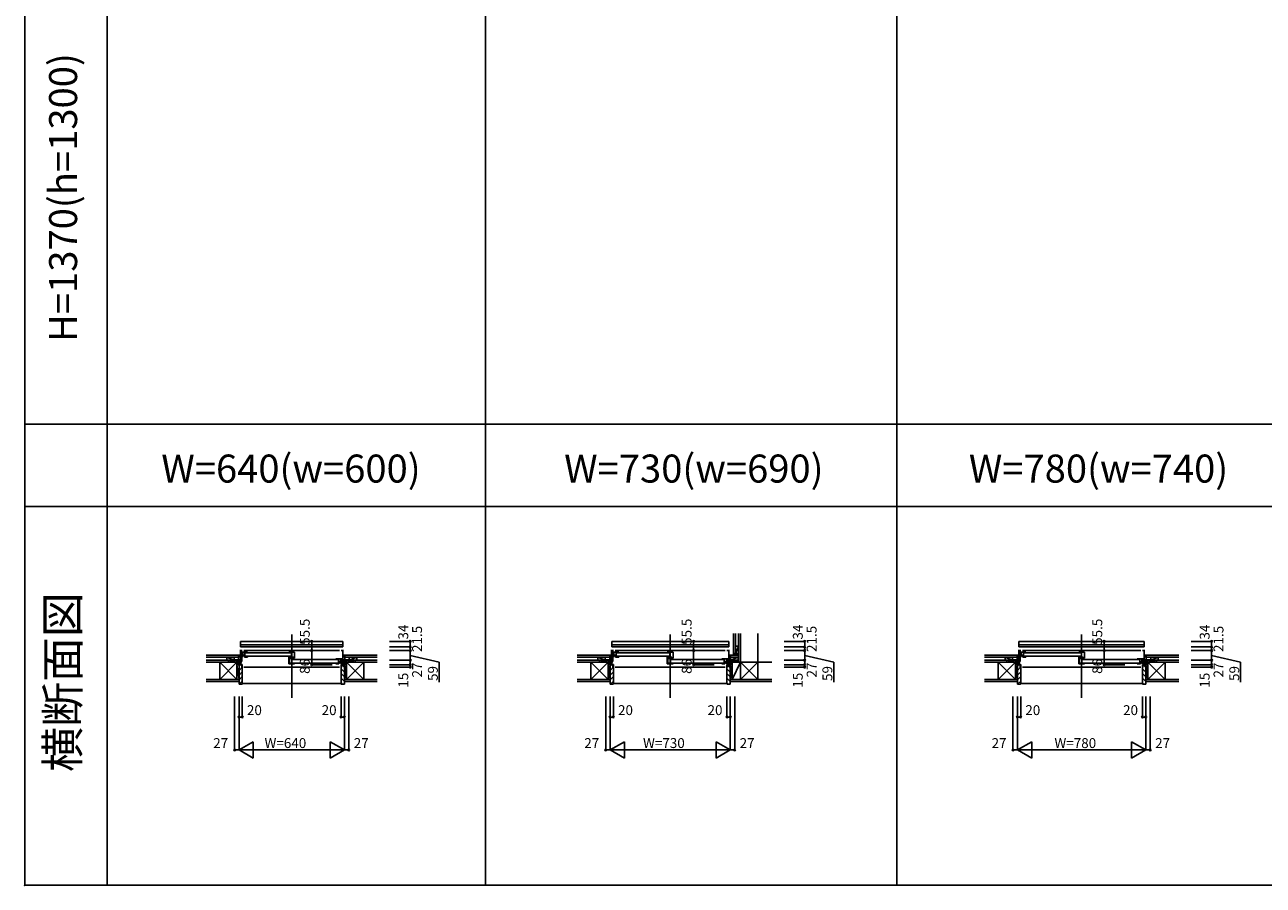
# Model space of a CAD drawing. Extents: x 0 to 27500, y 0 to 20000.
# Drawn here: x 0 to 7526, y 0 to 5224 of the extents above; entities that cross this region are included whole.
import ezdxf
from ezdxf.enums import TextEntityAlignment as Align

# ---------------------------------------------------------------- set-up
doc = ezdxf.new("R2010")
doc.units = 0
doc.layers.get('0').update_dxf_attribs({"linetype": 'CONTINUOUS'})
for name, color, linetype in [('YKK_A1', 4, 'CONTINUOUS'), ('YKK_A2', 3, 'CONTINUOUS'), ('YKK_B1', 4, 'CONTINUOUS'), ('YKK_B2', 5, 'CONTINUOUS'), ('YKK_C1', 4, 'CONTINUOUS'), ('YKK_C2', 5, 'CONTINUOUS'), ('YKK_F1', 7, 'CONTINUOUS'), ('YKK_IN', 1, 'CONTINUOUS'), ('YKK_N1', 2, 'CONTINUOUS'), ('YKK_Z1', 7, 'CONTINUOUS')]:
    doc.layers.add(name, color=color, linetype=linetype)
doc.styles.add('EXTFONT', font='txt.shx', dxfattribs={"height": 60, "bigfont": 'EXTFONT'})
doc.styles.get("Standard").update_dxf_attribs({"font": 'txt', "bigfont": 'BIGFONT'})

msp = doc.modelspace()

# ---------------------------------------------------------------- linework, layer by layer
at = {"layer": 'YKK_A1'}
msp.add_point((0, 0), dxfattribs=at)
at = {"layer": 'YKK_A2'}
msp.add_point((0, 0), dxfattribs=at)
at = {"layer": 'YKK_B1', "linetype": 'Continuous'}
for p, q in [((1622, 1523), (1622, 1138.5)), ((3922, 1523), (3922, 1138.5)), ((6422, 1523), (6422, 1138.5))]:
    msp.add_line(p, q, dxfattribs=at)
at = {"layer": 'YKK_B1'}
for p, q in [((1932.5, 1480.5), (1311.5, 1480.5)), ((1311.5, 1446.5), (1311.5, 1480.5)), ((1932.5, 1459.5), (1311.5, 1459.5)), ((1932.5, 1446.5), (1311.5, 1446.5)), ((1932.5, 1446.5), (1932.5, 1480.5)), ((4277.5, 1480.5), (3566.5, 1480.5)), ((3566.5, 1446.5), (3566.5, 1480.5)), ((4277.5, 1459.5), (3566.5, 1459.5)), ((4277.5, 1446.5), (3566.5, 1446.5)), ((4277.5, 1446.5), (4277.5, 1480.5)), ((6802.5, 1480.5), (6041.5, 1480.5)), ((6041.5, 1446.5), (6041.5, 1480.5)), ((6802.5, 1459.5), (6041.5, 1459.5)), ((6802.5, 1446.5), (6041.5, 1446.5)), ((6802.5, 1446.5), (6802.5, 1480.5)), ((1275, 1368), (1275, 1366)), ((1311, 1368), (1275, 1368)), ((1287.7, 1366), (1287.7, 1368)), ((1302, 1368), (1302, 1364)), ((1307, 1425), (1322, 1425)), ((1311, 1425), (1311, 1339)), ((1322, 1405.3), (1311, 1405.3)), ((1311, 1387.4), (1313.5, 1387.4)), ((1311, 1386.2), (1312.5, 1386.2)), ((1312.5, 1381.5), (1311, 1381.5)), ((1311, 1358), (1313.4, 1358)), ((1312.5, 1386.2), (1312.5, 1384.2)), ((1312.5, 1384.2), (1314.7, 1382)), ((1313.4, 1358), (1313.4, 1356.1)), ((1313.5, 1387.4), (1313.5, 1385.8)), ((1314.7, 1382), (1319, 1382)), ((1319, 1362.7), (1314.7, 1353.5)), ((1354, 1415.5), (1316, 1415.5)), ((1316, 1415.5), (1316, 1412.3)), ((1316, 1412.3), (1317.9, 1412.3)), ((1320, 1396.5), (1316, 1396.5)), ((1316, 1396.5), (1316, 1384.8)), ((1316, 1393.3), (1338, 1393.3)), ((1316, 1384.8), (1322, 1384.8)), ((1319, 1382), (1319, 1362.7)), ((1320.7, 1398), (1320.7, 1393.3)), ((1325.5, 1396.5), (1320.7, 1396.5)), ((1322.8, 1412.3), (1320.9, 1412.3)), ((1321.5, 1387.5), (1321.5, 1391.8)), ((1321.5, 1391.8), (1335.5, 1391.8)), ((1322, 1386.8), (1321.5, 1387.5)), ((1322, 1384.8), (1322, 1386.8)), ((1322.8, 1415.5), (1322.8, 1412.3)), ((1325.5, 1415.5), (1325.5, 1396.5)), ((1338, 1397.6), (1325.5, 1397.6)), ((1332, 1425), (1912, 1425)), ((1332.7, 1393.9), (1332.7, 1397.6)), ((1336, 1393.9), (1332.7, 1393.9)), ((1333.6, 1396.8), (1338, 1396.8)), ((1335.5, 1386.9), (1335, 1386.2)), ((1335, 1386.2), (1335, 1384.2)), ((1335, 1384.2), (1354, 1384.2)), ((1335.5, 1391.8), (1335.5, 1386.9)), ((1336, 1395.6), (1336, 1393.9)), ((1338, 1415.5), (1338, 1397.6)), ((1338, 1396.8), (1338, 1386.7)), ((1346, 1386.7), (1338, 1386.7)), ((1342, 1411.9), (1616.5, 1411.9)), ((1616.5, 1389.9), (1342, 1389.9)), ((1346, 1385.6), (1346, 1386.7)), ((1352.6, 1385.6), (1346, 1385.6)), ((1354, 1387.9), (1352.6, 1387.9)), ((1352.6, 1387.9), (1352.6, 1385.6)), ((1354, 1384.2), (1354, 1387.9)), ((1604.5, 1415.5), (1639.5, 1415.5)), ((1604.5, 1387.9), (1604.5, 1383.8)), ((1604.5, 1383.8), (1632, 1383.8)), ((1604.5, 1382.1), (1604.5, 1343.2)), ((1606, 1379.8), (1604.5, 1379.8)), ((1608.1, 1369.2), (1604.5, 1369.2)), ((1608.1, 1354.8), (1604.5, 1354.8)), ((1606, 1378.8), (1606, 1379.8)), ((1611, 1378.8), (1606, 1378.8)), ((1608.1, 1376.8), (1608.1, 1345.7)), ((1611.5, 1374.8), (1608.1, 1374.8)), ((1611, 1375.3), (1611, 1378.8)), ((1623.5, 1377.3), (1611.5, 1377.3)), ((1611.5, 1377.3), (1611.5, 1374.8)), ((1620.5, 1415.5), (1620.5, 1383.8)), ((1630, 1379.3), (1623.5, 1379.3)), ((1623.5, 1379.3), (1623.5, 1351.7)), ((1632.7, 1374.5), (1623.5, 1374.5)), ((1632, 1376.5), (1625.5, 1376.5)), ((1627.5, 1370.9), (1902, 1370.9)), ((1632, 1383.8), (1632, 1376.5)), ((1632, 1380.5), (1639.5, 1380.5)), ((1634, 1378.3), (1632, 1378.3)), ((1633, 1374.8), (1632.7, 1374.5)), ((1639.5, 1374.8), (1633, 1374.8)), ((1637, 1378.3), (1639.5, 1378.3)), ((1639.5, 1415.5), (1639.5, 1378.3)), ((1639.5, 1372.9), (1639.5, 1374.8)), ((1890, 1374.5), (1928, 1374.5)), ((1906, 1374.5), (1906, 1356.6)), ((1906, 1356.6), (1918.5, 1356.6)), ((1910.4, 1355.8), (1906, 1355.8)), ((1906, 1355.8), (1906, 1345.7)), ((1911.3, 1352.9), (1911.3, 1356.6)), ((1918.5, 1374.5), (1918.5, 1355.5)), ((1918.5, 1355.5), (1923.3, 1355.5)), ((1921.2, 1374.5), (1921.2, 1371.3)), ((1921.2, 1371.3), (1923.1, 1371.3)), ((1937, 1425), (1922, 1425)), ((1922, 1365), (1933, 1365)), ((1923.3, 1357), (1923.3, 1352.3)), ((1924, 1355.5), (1928, 1355.5)), ((1928, 1371.3), (1926.1, 1371.3)), ((1928, 1374.5), (1928, 1371.3)), ((1928, 1355.5), (1928, 1343.8)), ((1933, 1358), (1930.6, 1358)), ((1930.6, 1358), (1930.6, 1356.1)), ((1931.5, 1356.8), (1931.5, 1342.4)), ((1933, 1356.8), (1931.5, 1356.8)), ((1933, 1425), (1933, 1339)), ((1933, 1368), (1969, 1368)), ((1942, 1368), (1942, 1364)), ((1956.4, 1366), (1956.4, 1368)), ((1969, 1368), (1969, 1366)), ((3530, 1368), (3530, 1366)), ((3566, 1368), (3530, 1368)), ((3542.7, 1366), (3542.7, 1368)), ((3557, 1368), (3557, 1364)), ((3562, 1425), (3577, 1425)), ((3566, 1425), (3566, 1339)), ((3577, 1405.3), (3566, 1405.3)), ((3566, 1387.4), (3568.5, 1387.4)), ((3566, 1386.2), (3567.5, 1386.2)), ((3567.5, 1381.5), (3566, 1381.5)), ((3566, 1358), (3568.4, 1358)), ((3567.5, 1386.2), (3567.5, 1384.2)), ((3567.5, 1384.2), (3569.7, 1382)), ((3568.4, 1358), (3568.4, 1356.1)), ((3568.5, 1387.4), (3568.5, 1385.8)), ((3569.7, 1382), (3574, 1382)), ((3574, 1362.7), (3569.7, 1353.5)), ((3609, 1415.5), (3571, 1415.5)), ((3571, 1415.5), (3571, 1412.3)), ((3571, 1412.3), (3572.9, 1412.3)), ((3575, 1396.5), (3571, 1396.5)), ((3571, 1396.5), (3571, 1384.8)), ((3571, 1393.3), (3593, 1393.3)), ((3571, 1384.8), (3577, 1384.8)), ((3574, 1382), (3574, 1362.7)), ((3575.7, 1398), (3575.7, 1393.3)), ((3580.5, 1396.5), (3575.7, 1396.5)), ((3577.8, 1412.3), (3575.9, 1412.3)), ((3576.5, 1387.5), (3576.5, 1391.8)), ((3576.5, 1391.8), (3590.5, 1391.8)), ((3577, 1386.8), (3576.5, 1387.5)), ((3577, 1384.8), (3577, 1386.8)), ((3577.8, 1415.5), (3577.8, 1412.3)), ((3580.5, 1415.5), (3580.5, 1396.5)), ((3593, 1397.6), (3580.5, 1397.6)), ((3587, 1425), (4257, 1425)), ((3587.7, 1393.9), (3587.7, 1397.6)), ((3591, 1393.9), (3587.7, 1393.9)), ((3588.6, 1396.8), (3593, 1396.8)), ((3590.5, 1386.9), (3590, 1386.2)), ((3590, 1386.2), (3590, 1384.2)), ((3590, 1384.2), (3609, 1384.2)), ((3590.5, 1391.8), (3590.5, 1386.9)), ((3591, 1395.6), (3591, 1393.9)), ((3593, 1415.5), (3593, 1397.6)), ((3593, 1396.8), (3593, 1386.7)), ((3601, 1386.7), (3593, 1386.7)), ((3597, 1411.9), (3916.5, 1411.9)), ((3916.5, 1389.9), (3597, 1389.9)), ((3601, 1385.6), (3601, 1386.7)), ((3607.6, 1385.6), (3601, 1385.6)), ((3609, 1387.9), (3607.6, 1387.9)), ((3607.6, 1387.9), (3607.6, 1385.6)), ((3609, 1384.2), (3609, 1387.9)), ((3904.5, 1415.5), (3939.5, 1415.5)), ((3904.5, 1387.9), (3904.5, 1383.8)), ((3904.5, 1383.8), (3932, 1383.8)), ((3904.5, 1382.1), (3904.5, 1343.2)), ((3906, 1379.8), (3904.5, 1379.8)), ((3908.1, 1369.2), (3904.5, 1369.2)), ((3908.1, 1354.8), (3904.5, 1354.8)), ((3906, 1378.8), (3906, 1379.8)), ((3911, 1378.8), (3906, 1378.8)), ((3908.1, 1376.8), (3908.1, 1345.7)), ((3911.5, 1374.8), (3908.1, 1374.8)), ((3911, 1375.3), (3911, 1378.8)), ((3923.5, 1377.3), (3911.5, 1377.3)), ((3911.5, 1377.3), (3911.5, 1374.8)), ((3920.5, 1415.5), (3920.5, 1383.8)), ((3930, 1379.3), (3923.5, 1379.3)), ((3923.5, 1379.3), (3923.5, 1351.7)), ((3932.7, 1374.5), (3923.5, 1374.5)), ((3932, 1376.5), (3925.5, 1376.5)), ((3927.5, 1370.9), (4247, 1370.9)), ((3932, 1383.8), (3932, 1376.5)), ((3932, 1380.5), (3939.5, 1380.5)), ((3934, 1378.3), (3932, 1378.3)), ((3933, 1374.8), (3932.7, 1374.5)), ((3939.5, 1374.8), (3933, 1374.8)), ((3937, 1378.3), (3939.5, 1378.3)), ((3939.5, 1415.5), (3939.5, 1378.3)), ((3939.5, 1372.9), (3939.5, 1374.8)), ((4235, 1374.5), (4273, 1374.5)), ((4251, 1374.5), (4251, 1356.6)), ((4251, 1356.6), (4263.5, 1356.6)), ((4255.4, 1355.8), (4251, 1355.8)), ((4251, 1355.8), (4251, 1345.7)), ((4256.3, 1352.9), (4256.3, 1356.6)), ((4263.5, 1374.5), (4263.5, 1355.5)), ((4263.5, 1355.5), (4268.3, 1355.5)), ((4266.2, 1374.5), (4266.2, 1371.3)), ((4266.2, 1371.3), (4268.1, 1371.3)), ((4282, 1425), (4267, 1425)), ((4267, 1365), (4278, 1365)), ((4268.3, 1357), (4268.3, 1352.3)), ((4269, 1355.5), (4273, 1355.5)), ((4273, 1371.3), (4271.1, 1371.3)), ((4273, 1374.5), (4273, 1371.3)), ((4273, 1355.5), (4273, 1343.8)), ((4278, 1358), (4275.6, 1358)), ((4275.6, 1358), (4275.6, 1356.1)), ((4276.5, 1356.8), (4276.5, 1342.4)), ((4278, 1356.8), (4276.5, 1356.8)), ((4278, 1425), (4278, 1339)), ((4278, 1368), (4314, 1368)), ((4287, 1368), (4287, 1364)), ((4301.4, 1366), (4301.4, 1368)), ((4314, 1368), (4314, 1366)), ((6005, 1368), (6005, 1366)), ((6041, 1368), (6005, 1368)), ((6017.7, 1366), (6017.7, 1368)), ((6032, 1368), (6032, 1364)), ((6037, 1425), (6052, 1425)), ((6041, 1425), (6041, 1339)), ((6052, 1405.3), (6041, 1405.3)), ((6041, 1387.4), (6043.5, 1387.4)), ((6041, 1386.2), (6042.5, 1386.2)), ((6042.5, 1381.5), (6041, 1381.5)), ((6041, 1358), (6043.4, 1358)), ((6042.5, 1386.2), (6042.5, 1384.2)), ((6042.5, 1384.2), (6044.7, 1382)), ((6043.4, 1358), (6043.4, 1356.1)), ((6043.5, 1387.4), (6043.5, 1385.8)), ((6044.7, 1382), (6049, 1382)), ((6049, 1362.7), (6044.7, 1353.5)), ((6084, 1415.5), (6046, 1415.5)), ((6046, 1415.5), (6046, 1412.3)), ((6046, 1412.3), (6047.9, 1412.3)), ((6050, 1396.5), (6046, 1396.5)), ((6046, 1396.5), (6046, 1384.8)), ((6046, 1393.3), (6068, 1393.3)), ((6046, 1384.8), (6052, 1384.8)), ((6049, 1382), (6049, 1362.7)), ((6050.7, 1398), (6050.7, 1393.3)), ((6055.5, 1396.5), (6050.7, 1396.5)), ((6052.8, 1412.3), (6050.9, 1412.3)), ((6051.5, 1387.5), (6051.5, 1391.8)), ((6051.5, 1391.8), (6065.5, 1391.8)), ((6052, 1386.8), (6051.5, 1387.5)), ((6052, 1384.8), (6052, 1386.8)), ((6052.8, 1415.5), (6052.8, 1412.3)), ((6055.5, 1415.5), (6055.5, 1396.5)), ((6068, 1397.6), (6055.5, 1397.6)), ((6062, 1425), (6782, 1425)), ((6062.7, 1393.9), (6062.7, 1397.6)), ((6066, 1393.9), (6062.7, 1393.9)), ((6063.6, 1396.8), (6068, 1396.8)), ((6065.5, 1386.9), (6065, 1386.2)), ((6065, 1386.2), (6065, 1384.2)), ((6065, 1384.2), (6084, 1384.2)), ((6065.5, 1391.8), (6065.5, 1386.9)), ((6066, 1395.6), (6066, 1393.9)), ((6068, 1415.5), (6068, 1397.6)), ((6068, 1396.8), (6068, 1386.7)), ((6076, 1386.7), (6068, 1386.7)), ((6072, 1411.9), (6416.5, 1411.9)), ((6416.5, 1389.9), (6072, 1389.9)), ((6076, 1385.6), (6076, 1386.7)), ((6082.6, 1385.6), (6076, 1385.6)), ((6084, 1387.9), (6082.6, 1387.9)), ((6082.6, 1387.9), (6082.6, 1385.6)), ((6084, 1384.2), (6084, 1387.9)), ((6404.5, 1415.5), (6439.5, 1415.5)), ((6404.5, 1387.9), (6404.5, 1383.8)), ((6404.5, 1383.8), (6432, 1383.8)), ((6404.5, 1382.1), (6404.5, 1343.2)), ((6406, 1379.8), (6404.5, 1379.8)), ((6408.1, 1369.2), (6404.5, 1369.2)), ((6408.1, 1354.8), (6404.5, 1354.8)), ((6406, 1378.8), (6406, 1379.8)), ((6411, 1378.8), (6406, 1378.8)), ((6408.1, 1376.8), (6408.1, 1345.7)), ((6411.5, 1374.8), (6408.1, 1374.8)), ((6411, 1375.3), (6411, 1378.8)), ((6423.5, 1377.3), (6411.5, 1377.3)), ((6411.5, 1377.3), (6411.5, 1374.8)), ((6420.5, 1415.5), (6420.5, 1383.8)), ((6430, 1379.3), (6423.5, 1379.3)), ((6423.5, 1379.3), (6423.5, 1351.7)), ((6432.7, 1374.5), (6423.5, 1374.5)), ((6432, 1376.5), (6425.5, 1376.5)), ((6427.5, 1370.9), (6772, 1370.9)), ((6432, 1383.8), (6432, 1376.5)), ((6432, 1380.5), (6439.5, 1380.5)), ((6434, 1378.3), (6432, 1378.3)), ((6433, 1374.8), (6432.7, 1374.5)), ((6439.5, 1374.8), (6433, 1374.8)), ((6437, 1378.3), (6439.5, 1378.3)), ((6439.5, 1415.5), (6439.5, 1378.3)), ((6439.5, 1372.9), (6439.5, 1374.8)), ((6760, 1374.5), (6798, 1374.5)), ((6776, 1374.5), (6776, 1356.6)), ((6776, 1356.6), (6788.5, 1356.6)), ((6780.4, 1355.8), (6776, 1355.8)), ((6776, 1355.8), (6776, 1345.7)), ((6781.3, 1352.9), (6781.3, 1356.6)), ((6788.5, 1374.5), (6788.5, 1355.5)), ((6788.5, 1355.5), (6793.3, 1355.5)), ((6791.2, 1374.5), (6791.2, 1371.3)), ((6791.2, 1371.3), (6793.1, 1371.3)), ((6807, 1425), (6792, 1425)), ((6792, 1365), (6803, 1365)), ((6793.3, 1357), (6793.3, 1352.3)), ((6794, 1355.5), (6798, 1355.5)), ((6798, 1371.3), (6796.1, 1371.3)), ((6798, 1374.5), (6798, 1371.3)), ((6798, 1355.5), (6798, 1343.8)), ((6803, 1358), (6800.6, 1358)), ((6800.6, 1358), (6800.6, 1356.1)), ((6801.5, 1356.8), (6801.5, 1342.4)), ((6803, 1356.8), (6801.5, 1356.8)), ((6803, 1425), (6803, 1339)), ((6803, 1368), (6839, 1368)), ((6812, 1368), (6812, 1364)), ((6826.4, 1366), (6826.4, 1368)), ((6839, 1368), (6839, 1366)), ((1302, 1341), (1302, 1339)), ((1302, 1339), (1314.1, 1339)), ((1314.7, 1353.5), (1311, 1353.5)), ((1311, 1342.4), (1314.8, 1342.4)), ((1312.5, 1353.5), (1312.5, 1342.4)), ((1314.1, 1339), (1314.1, 1340.8)), ((1314.8, 1342.4), (1316.2, 1341)), ((1316.2, 1341), (1322, 1341)), ((1322, 1324), (1319.5, 1324)), ((1322, 1341), (1322, 1324)), ((1912, 1324), (1332, 1324)), ((1604.5, 1343.2), (1639.5, 1343.2)), ((1608.1, 1345.7), (1617, 1345.7)), ((1617, 1345.7), (1617.6, 1345.3)), ((1617.6, 1345.3), (1621.4, 1345.3)), ((1623.5, 1351.7), (1618.2, 1351.7)), ((1618.2, 1351.7), (1618.2, 1346.2)), ((1618.2, 1346.2), (1621.4, 1346.2)), ((1619, 1346.6), (1619, 1350.1)), ((1619, 1350.1), (1623.5, 1350.1)), ((1621.4, 1345.3), (1621.4, 1348.7)), ((1623.5, 1350.1), (1623.5, 1343.2)), ((1631.5, 1345.7), (1623.5, 1345.7)), ((1902, 1348.9), (1627.5, 1348.9)), ((1631.5, 1344.6), (1631.5, 1345.7)), ((1638.1, 1344.6), (1631.5, 1344.6)), ((1639.5, 1346.9), (1638.1, 1346.9)), ((1638.1, 1346.9), (1638.1, 1344.6)), ((1639.5, 1343.2), (1639.5, 1346.9)), ((1890, 1343.2), (1890, 1346.9)), ((1890, 1346.9), (1891.4, 1346.9)), ((1909, 1343.2), (1890, 1343.2)), ((1891.4, 1346.9), (1891.4, 1344.6)), ((1891.4, 1344.6), (1898, 1344.6)), ((1898, 1344.6), (1898, 1345.7)), ((1898, 1345.7), (1906, 1345.7)), ((1928, 1352.3), (1906, 1352.3)), ((1908, 1354.6), (1908, 1352.9)), ((1908, 1352.9), (1911.3, 1352.9)), ((1922.5, 1350.8), (1908.5, 1350.8)), ((1908.5, 1350.8), (1908.5, 1345.9)), ((1908.5, 1345.9), (1909, 1345.2)), ((1909, 1345.2), (1909, 1343.2)), ((1922, 1345.8), (1922.5, 1346.5)), ((1922, 1343.8), (1922, 1345.8)), ((1928, 1343.8), (1922, 1343.8)), ((1927.8, 1341), (1922, 1341)), ((1922, 1341), (1922, 1324)), ((1922, 1324), (1924.5, 1324)), ((1922.5, 1346.5), (1922.5, 1350.8)), ((1929.2, 1342.4), (1927.8, 1341)), ((1931.5, 1342.4), (1929.2, 1342.4)), ((1929.9, 1339), (1929.9, 1340.8)), ((1942, 1339), (1929.9, 1339)), ((1942, 1341), (1942, 1339)), ((3557, 1341), (3557, 1339)), ((3557, 1339), (3569.1, 1339)), ((3569.7, 1353.5), (3566, 1353.5)), ((3566, 1342.4), (3569.8, 1342.4)), ((3567.5, 1353.5), (3567.5, 1342.4)), ((3569.1, 1339), (3569.1, 1340.8)), ((3569.8, 1342.4), (3571.2, 1341)), ((3571.2, 1341), (3577, 1341)), ((3577, 1324), (3574.5, 1324)), ((3577, 1341), (3577, 1324)), ((4257, 1324), (3587, 1324)), ((3904.5, 1343.2), (3939.5, 1343.2)), ((3908.1, 1345.7), (3917, 1345.7)), ((3917, 1345.7), (3917.6, 1345.3)), ((3917.6, 1345.3), (3921.4, 1345.3)), ((3923.5, 1351.7), (3918.2, 1351.7)), ((3918.2, 1351.7), (3918.2, 1346.2)), ((3918.2, 1346.2), (3921.4, 1346.2)), ((3919, 1346.6), (3919, 1350.1)), ((3919, 1350.1), (3923.5, 1350.1)), ((3921.4, 1345.3), (3921.4, 1348.7)), ((3923.5, 1350.1), (3923.5, 1343.2)), ((3931.5, 1345.7), (3923.5, 1345.7)), ((4247, 1348.9), (3927.5, 1348.9)), ((3931.5, 1344.6), (3931.5, 1345.7)), ((3938.1, 1344.6), (3931.5, 1344.6)), ((3939.5, 1346.9), (3938.1, 1346.9)), ((3938.1, 1346.9), (3938.1, 1344.6)), ((3939.5, 1343.2), (3939.5, 1346.9)), ((4235, 1343.2), (4235, 1346.9)), ((4235, 1346.9), (4236.4, 1346.9)), ((4254, 1343.2), (4235, 1343.2)), ((4236.4, 1346.9), (4236.4, 1344.6)), ((4236.4, 1344.6), (4243, 1344.6)), ((4243, 1344.6), (4243, 1345.7)), ((4243, 1345.7), (4251, 1345.7)), ((4273, 1352.3), (4251, 1352.3)), ((4253, 1354.6), (4253, 1352.9)), ((4253, 1352.9), (4256.3, 1352.9)), ((4267.5, 1350.8), (4253.5, 1350.8)), ((4253.5, 1350.8), (4253.5, 1345.9)), ((4253.5, 1345.9), (4254, 1345.2)), ((4254, 1345.2), (4254, 1343.2)), ((4267, 1345.8), (4267.5, 1346.5)), ((4267, 1343.8), (4267, 1345.8)), ((4273, 1343.8), (4267, 1343.8)), ((4272.8, 1341), (4267, 1341)), ((4267, 1341), (4267, 1324)), ((4267, 1324), (4269.5, 1324)), ((4267.5, 1346.5), (4267.5, 1350.8)), ((4274.2, 1342.4), (4272.8, 1341)), ((4276.5, 1342.4), (4274.2, 1342.4)), ((4274.9, 1339), (4274.9, 1340.8)), ((4287, 1339), (4274.9, 1339)), ((4287, 1341), (4287, 1339)), ((6032, 1341), (6032, 1339)), ((6032, 1339), (6044.1, 1339)), ((6044.7, 1353.5), (6041, 1353.5)), ((6041, 1342.4), (6044.8, 1342.4)), ((6042.5, 1353.5), (6042.5, 1342.4)), ((6044.1, 1339), (6044.1, 1340.8)), ((6044.8, 1342.4), (6046.2, 1341)), ((6046.2, 1341), (6052, 1341)), ((6052, 1324), (6049.5, 1324)), ((6052, 1341), (6052, 1324)), ((6782, 1324), (6062, 1324)), ((6404.5, 1343.2), (6439.5, 1343.2)), ((6408.1, 1345.7), (6417, 1345.7)), ((6417, 1345.7), (6417.6, 1345.3)), ((6417.6, 1345.3), (6421.4, 1345.3)), ((6423.5, 1351.7), (6418.2, 1351.7)), ((6418.2, 1351.7), (6418.2, 1346.2)), ((6418.2, 1346.2), (6421.4, 1346.2)), ((6419, 1346.6), (6419, 1350.1)), ((6419, 1350.1), (6423.5, 1350.1)), ((6421.4, 1345.3), (6421.4, 1348.7)), ((6423.5, 1350.1), (6423.5, 1343.2)), ((6431.5, 1345.7), (6423.5, 1345.7)), ((6772, 1348.9), (6427.5, 1348.9)), ((6431.5, 1344.6), (6431.5, 1345.7)), ((6438.1, 1344.6), (6431.5, 1344.6)), ((6439.5, 1346.9), (6438.1, 1346.9)), ((6438.1, 1346.9), (6438.1, 1344.6)), ((6439.5, 1343.2), (6439.5, 1346.9)), ((6760, 1343.2), (6760, 1346.9)), ((6760, 1346.9), (6761.4, 1346.9)), ((6779, 1343.2), (6760, 1343.2)), ((6761.4, 1346.9), (6761.4, 1344.6)), ((6761.4, 1344.6), (6768, 1344.6)), ((6768, 1344.6), (6768, 1345.7)), ((6768, 1345.7), (6776, 1345.7)), ((6798, 1352.3), (6776, 1352.3)), ((6778, 1354.6), (6778, 1352.9)), ((6778, 1352.9), (6781.3, 1352.9)), ((6792.5, 1350.8), (6778.5, 1350.8)), ((6778.5, 1350.8), (6778.5, 1345.9)), ((6778.5, 1345.9), (6779, 1345.2)), ((6779, 1345.2), (6779, 1343.2)), ((6792, 1345.8), (6792.5, 1346.5)), ((6792, 1343.8), (6792, 1345.8)), ((6798, 1343.8), (6792, 1343.8)), ((6797.8, 1341), (6792, 1341)), ((6792, 1341), (6792, 1324)), ((6792, 1324), (6794.5, 1324)), ((6792.5, 1346.5), (6792.5, 1350.8)), ((6799.2, 1342.4), (6797.8, 1341)), ((6801.5, 1342.4), (6799.2, 1342.4)), ((6799.9, 1339), (6799.9, 1340.8)), ((6812, 1339), (6799.9, 1339)), ((6812, 1341), (6812, 1339))]:
    msp.add_line(p, q, dxfattribs=at)
msp.add_point((0, 0), dxfattribs=at)
at = {"layer": 'YKK_B2', "linetype": 'Continuous', "ltscale": 1.5}
for p, q in [((1299.6, 1396), (1309.6, 1396)), ((1308.5, 1396), (1299.6, 1387.1)), ((1302.8, 1396), (1299.6, 1392.8)), ((1299.6, 1384), (1299.6, 1396)), ((1299.6, 1386), (1309.6, 1386)), ((1309.6, 1391.5), (1304.1, 1386)), ((1944.4, 1396), (1934.4, 1396)), ((1934.4, 1387.1), (1943.3, 1396)), ((1934.4, 1392.8), (1937.6, 1396)), ((1944.4, 1386), (1934.4, 1386)), ((1938.9, 1386), (1944.4, 1391.5)), ((1944.4, 1384), (1944.4, 1396)), ((3554.6, 1396), (3564.6, 1396)), ((3563.5, 1396), (3554.6, 1387.1)), ((3557.8, 1396), (3554.6, 1392.8)), ((3554.6, 1384), (3554.6, 1396)), ((3554.6, 1386), (3564.6, 1386)), ((3564.6, 1391.5), (3559.1, 1386)), ((4289.4, 1396), (4279.4, 1396)), ((4279.4, 1387.1), (4288.3, 1396)), ((4279.4, 1392.8), (4282.6, 1396)), ((4289.4, 1386), (4279.4, 1386)), ((4283.9, 1386), (4289.4, 1391.5)), ((4289.4, 1384), (4289.4, 1396)), ((4307.5, 1406), (4319.5, 1406)), ((4307.5, 1398.1), (4315.4, 1406)), ((4307.5, 1403.8), (4309.7, 1406)), ((4307.5, 1406), (4307.5, 1396)), ((4311, 1396), (4317.5, 1402.5)), ((4316.7, 1396), (4317.5, 1396.8)), ((4317.5, 1406), (4317.5, 1396)), ((6029.6, 1396), (6039.6, 1396)), ((6038.5, 1396), (6029.6, 1387.1)), ((6032.8, 1396), (6029.6, 1392.8)), ((6029.6, 1384), (6029.6, 1396)), ((6029.6, 1386), (6039.6, 1386)), ((6039.6, 1391.5), (6034.1, 1386)), ((6814.4, 1396), (6804.4, 1396)), ((6804.4, 1387.1), (6813.3, 1396)), ((6804.4, 1392.8), (6807.6, 1396)), ((6814.4, 1386), (6804.4, 1386)), ((6808.9, 1386), (6814.4, 1391.5)), ((6814.4, 1384), (6814.4, 1396)), ((1307.2, 1338), (1302, 1332.8)), ((1321.5, 1324), (1302, 1304.5)), ((1322, 1296.3), (1302, 1276.3)), ((1922, 1313.2), (1942, 1293.2)), ((1922, 1284.9), (1942, 1264.9)), ((1926.3, 1337.3), (1942, 1321.5)), ((3562.2, 1338), (3557, 1332.8)), ((3576.5, 1324), (3557, 1304.5)), ((3577, 1296.3), (3557, 1276.3)), ((4267, 1313.2), (4287, 1293.2)), ((4267, 1284.9), (4287, 1264.9)), ((4271.3, 1337.3), (4287, 1321.5)), ((6037.2, 1338), (6032, 1332.8)), ((6051.5, 1324), (6032, 1304.5)), ((6052, 1296.3), (6032, 1276.3)), ((6792, 1313.2), (6812, 1293.2)), ((6792, 1284.9), (6812, 1264.9)), ((6796.3, 1337.3), (6812, 1321.5)), ((1322, 1268), (1302, 1248)), ((1322, 1239.7), (1303.3, 1221)), ((1922, 1256.7), (1942, 1236.7)), ((1922, 1228.4), (1929.4, 1221)), ((3577, 1268), (3557, 1248)), ((3577, 1239.7), (3558.3, 1221)), ((4267, 1256.7), (4287, 1236.7)), ((4267, 1228.4), (4274.4, 1221)), ((6052, 1268), (6032, 1248)), ((6052, 1239.7), (6033.3, 1221)), ((6792, 1256.7), (6812, 1236.7)), ((6792, 1228.4), (6799.4, 1221))]:
    msp.add_line(p, q, dxfattribs=at)
at = {"layer": 'YKK_B2', "linetype": 'ByBlock', "lineweight": -2, "ltscale": 0.5}
for p, q in [((1302, 1338), (1302, 1221)), ((1317, 1338), (1302, 1338)), ((1319, 1336), (1317, 1338)), ((1319, 1324), (1319, 1336)), ((1322, 1324), (1319, 1324)), ((1322, 1223), (1322, 1324)), ((1922, 1223), (1922, 1324)), ((1922, 1324), (1925, 1324)), ((1925, 1336), (1927, 1338)), ((1925, 1324), (1925, 1336)), ((1927, 1338), (1942, 1338)), ((1942, 1338), (1942, 1221)), ((3557, 1338), (3557, 1221)), ((3572, 1338), (3557, 1338)), ((3574, 1336), (3572, 1338)), ((3574, 1324), (3574, 1336)), ((3577, 1324), (3574, 1324)), ((3577, 1223), (3577, 1324)), ((4267, 1223), (4267, 1324)), ((4267, 1324), (4270, 1324)), ((4270, 1336), (4272, 1338)), ((4270, 1324), (4270, 1336)), ((4272, 1338), (4287, 1338)), ((4287, 1338), (4287, 1221)), ((6032, 1338), (6032, 1221)), ((6047, 1338), (6032, 1338)), ((6049, 1336), (6047, 1338)), ((6049, 1324), (6049, 1336)), ((6052, 1324), (6049, 1324)), ((6052, 1223), (6052, 1324)), ((6792, 1223), (6792, 1324)), ((6792, 1324), (6795, 1324)), ((6795, 1336), (6797, 1338)), ((6795, 1324), (6795, 1336)), ((6797, 1338), (6812, 1338)), ((6812, 1338), (6812, 1221)), ((1302, 1221), (1320, 1221)), ((1942, 1221), (1924, 1221)), ((3557, 1221), (3575, 1221)), ((4287, 1221), (4269, 1221)), ((6032, 1221), (6050, 1221)), ((6812, 1221), (6794, 1221))]:
    msp.add_line(p, q, dxfattribs=at)
at = {"layer": 'YKK_B2', "ltscale": 1.5}
for p, q in [((1922, 1224), (1322, 1224)), ((4267, 1224), (3577, 1224)), ((6792, 1224), (6052, 1224))]:
    msp.add_line(p, q, dxfattribs=at)
at = {"layer": 'YKK_B2', "linetype": 'ByBlock', "lineweight": -2, "ltscale": 0.5}
for centre, start, end in [((1320, 1223), 270.00001, 359.99999), ((1924, 1223), 180.00001, 269.99999), ((3575, 1223), 270.00001, 359.99999), ((4269, 1223), 180.00001, 269.99999), ((6050, 1223), 270.00001, 359.99999), ((6794, 1223), 180.00001, 269.99999)]:
    msp.add_arc(centre, 2, start, end, dxfattribs=at)
at = {"layer": 'YKK_B2'}
msp.add_point((0, 0), dxfattribs=at)
at = {"layer": 'YKK_C1'}
msp.add_point((0, 0), dxfattribs=at)
at = {"layer": 'YKK_C2'}
msp.add_point((0, 0), dxfattribs=at)
at = {"layer": 'YKK_F1', "color": 7}
for p, q in [((0, 0), (0, 20000)), ((500, 0), (500, 19500)), ((2800, 0), (2800, 19500)), ((5300, 0), (5300, 19500)), ((0, 2800), (27000, 2800)), ((0, 2300), (27000, 2300)), ((0, 0), (27500, 0))]:
    msp.add_line(p, q, dxfattribs=at)
at = {"layer": 'YKK_F1'}
msp.add_point((0, 0), dxfattribs=at)
at = {"layer": 'YKK_IN'}
msp.add_point((0, 0), dxfattribs=at)
at = {"layer": 'YKK_N1', "linetype": 'Continuous'}
for p, q in [((1868.7, 1480.5), (1743.7, 1480.5)), ((2217, 1480.5), (2342, 1480.5)), ((2217, 1446.5), (2342, 1446.5)), ((4189.4, 1480.5), (4064.4, 1480.5)), ((4614.5, 1480.5), (4739.5, 1480.5)), ((4614.5, 1446.5), (4739.5, 1446.5)), ((6684.4, 1480.5), (6559.4, 1480.5)), ((7087, 1480.5), (7212, 1480.5)), ((7087, 1446.5), (7212, 1446.5)), ((1743.7, 1339), (1743.7, 1425)), ((1868.7, 1425), (1743.7, 1425)), ((2217, 1425), (2342, 1425)), ((2217, 1366), (2342, 1366)), ((2342, 1425), (2342, 1366)), ((2342, 1366), (2342, 1339)), ((4064.4, 1339), (4064.4, 1425)), ((4189.4, 1425), (4064.4, 1425)), ((4614.5, 1425), (4739.5, 1425)), ((4614.5, 1366), (4739.5, 1366)), ((4739.5, 1425), (4739.5, 1366)), ((4739.5, 1366), (4739.5, 1339)), ((6559.4, 1339), (6559.4, 1425)), ((6684.4, 1425), (6559.4, 1425)), ((7087, 1425), (7212, 1425)), ((7087, 1366), (7212, 1366)), ((7212, 1425), (7212, 1366)), ((7212, 1366), (7212, 1339)), ((1868.7, 1339), (1743.7, 1339)), ((2217, 1339), (2342, 1339)), ((2217, 1324), (2342, 1324)), ((2342, 1339), (2342, 1324)), ((4189.4, 1339), (4064.4, 1339)), ((4614.5, 1339), (4739.5, 1339)), ((4614.5, 1324), (4739.5, 1324)), ((4739.5, 1339), (4739.5, 1324)), ((6684.4, 1339), (6559.4, 1339)), ((7087, 1339), (7212, 1339)), ((7087, 1324), (7212, 1324)), ((7212, 1339), (7212, 1324)), ((1275, 1146), (1275, 821)), ((1302, 1146), (1302, 821)), ((1322, 1146), (1322, 1021)), ((1922, 1146), (1922, 1021)), ((1942, 1146), (1942, 821)), ((1969, 1146), (1969, 821)), ((3530, 1146), (3530, 821)), ((3557, 1146), (3557, 821)), ((3577, 1146), (3577, 1021)), ((4267, 1146), (4267, 1021)), ((4287, 1146), (4287, 821)), ((4314, 1146), (4314, 821)), ((6005, 1146), (6005, 821)), ((6032, 1146), (6032, 821)), ((6052, 1146), (6052, 1021)), ((6792, 1146), (6792, 1021)), ((6812, 1146), (6812, 821)), ((6839, 1146), (6839, 821)), ((1322, 1021), (1302, 1021)), ((1942, 1021), (1922, 1021)), ((3577, 1021), (3557, 1021)), ((4287, 1021), (4267, 1021)), ((6052, 1021), (6032, 1021)), ((6812, 1021), (6792, 1021)), ((1388.6, 871), (1302, 821)), ((1388.6, 871), (1388.6, 771)), ((1855.4, 871), (1855.4, 771)), ((1855.4, 871), (1942, 821)), ((3643.6, 871), (3557, 821)), ((3643.6, 871), (3643.6, 771)), ((4200.4, 871), (4200.4, 771)), ((4200.4, 871), (4287, 821)), ((6118.6, 871), (6032, 821)), ((6118.6, 871), (6118.6, 771)), ((6725.4, 871), (6725.4, 771)), ((6725.4, 871), (6812, 821)), ((1275, 821), (1302, 821)), ((1942, 821), (1302, 821)), ((1302, 821), (1388.6, 771)), ((1942, 821), (1855.4, 771)), ((1942, 821), (1969, 821)), ((3530, 821), (3557, 821)), ((4287, 821), (3557, 821)), ((3557, 821), (3643.6, 771)), ((4287, 821), (4200.4, 771)), ((4287, 821), (4314, 821)), ((6005, 821), (6032, 821)), ((6812, 821), (6032, 821)), ((6032, 821), (6118.6, 771)), ((6812, 821), (6725.4, 771)), ((6812, 821), (6839, 821))]:
    msp.add_line(p, q, dxfattribs=at)
at = {"layer": 'YKK_N1'}
for p, q in [((1743.7, 1425), (1743.7, 1480.5)), ((2342, 1446.5), (2342, 1480.5)), ((2342, 1425), (2342, 1446.5)), ((4064.4, 1425), (4064.4, 1480.5)), ((4739.5, 1446.5), (4739.5, 1480.5)), ((4739.5, 1425), (4739.5, 1446.5)), ((6559.4, 1425), (6559.4, 1480.5)), ((7212, 1446.5), (7212, 1480.5)), ((7212, 1425), (7212, 1446.5)), ((2342, 1395.5), (2518.5, 1355.2)), ((2518.5, 1355.2), (2518.5, 1232.3)), ((4739.5, 1395.5), (4916, 1355.2)), ((4916, 1355.2), (4916, 1232.3)), ((7212, 1395.5), (7388.5, 1355.2)), ((7388.5, 1355.2), (7388.5, 1232.3))]:
    msp.add_line(p, q, dxfattribs=at)
at = {"layer": 'YKK_N1', "linetype": 'Continuous'}
for centre in [(1743.7, 1480.5), (1743.7, 1425), (2342, 1480.5), (2342, 1446.5), (2342, 1425), (4064.4, 1480.5), (4064.4, 1425), (4739.5, 1480.5), (4739.5, 1446.5), (4739.5, 1425), (6559.4, 1480.5), (6559.4, 1425), (7212, 1480.5), (7212, 1446.5), (7212, 1425), (2342, 1366), (4739.5, 1366), (7212, 1366), (1743.7, 1339), (2342, 1339), (2342, 1324), (4064.4, 1339), (4739.5, 1339), (4739.5, 1324), (6559.4, 1339), (7212, 1339), (7212, 1324), (1302, 1021), (1322, 1021), (1922, 1021), (1942, 1021), (3557, 1021), (3577, 1021), (4267, 1021), (4287, 1021), (6032, 1021), (6052, 1021), (6792, 1021), (6812, 1021), (1275, 821), (1969, 821), (3530, 821), (4314, 821), (6005, 821), (6839, 821)]:
    msp.add_circle(centre, 5, dxfattribs=at)
at = {"layer": 'YKK_N1'}
msp.add_point((0, 0), dxfattribs=at)
at = {"layer": 'YKK_Z1', "linetype": 'Continuous', "ltscale": 1.5}
for p, q in [((4307.5, 1528), (4307.5, 1406)), ((4319.5, 1528), (4319.5, 1406)), ((4337.5, 1528), (4337.5, 1354)), ((4349.5, 1354), (4349.5, 1528)), ((4349.5, 1354), (4349.5, 1528)), ((4454.5, 1354), (4454.5, 1528)), ((4319.5, 1451), (4336.5, 1451)), ((4319.5, 1451), (4319.5, 1406)), ((4336.5, 1448.5), (4319.5, 1406)), ((4337.5, 1406), (4337.5, 1451)), ((1101.8, 1366), (1237, 1366)), ((1102, 1396), (1299.6, 1396)), ((1102, 1384), (1299.6, 1384)), ((1272, 1366), (1227, 1384)), ((1227, 1384), (1227, 1366)), ((1272, 1384), (1227, 1384)), ((1227, 1366), (1272, 1366)), ((1237, 1354), (1237, 1366)), ((1237, 1354), (1237, 1366)), ((1237, 1366), (1289.5, 1366)), ((1237, 1366), (1289.5, 1354)), ((1272, 1384), (1272, 1366)), ((1289.5, 1339), (1289.5, 1366)), ((1289.5, 1366), (1302, 1366)), ((1302, 1339), (1289.5, 1366)), ((1289.5, 1366), (1289.5, 1354)), ((1299.6, 1383), (1299.6, 1396)), ((1299.6, 1368), (1299.6, 1383)), ((1309.3, 1368), (1299.6, 1368)), ((1302, 1366), (1302, 1339)), ((1934.7, 1368), (1944.4, 1368)), ((1954.5, 1366), (1942, 1366)), ((1954.5, 1366), (1942, 1366)), ((1942, 1366), (1942, 1339)), ((1942, 1339), (1954.5, 1366)), ((2142, 1396), (1944.4, 1396)), ((1944.4, 1383), (1944.4, 1396)), ((2142, 1384), (1944.4, 1384)), ((1944.4, 1368), (1944.4, 1383)), ((2059.5, 1366), (1954.5, 1366)), ((1954.5, 1339), (1954.5, 1366)), ((2007, 1366), (1954.5, 1366)), ((1954.5, 1366), (1954.5, 1354)), ((2007, 1366), (1954.5, 1354)), ((1972, 1366), (2017, 1384)), ((1972, 1384), (1972, 1366)), ((1972, 1384), (2017, 1384)), ((2017, 1366), (1972, 1366)), ((2007, 1354), (2007, 1366)), ((2142, 1366), (2007, 1366)), ((2007, 1354), (2007, 1366)), ((2017, 1384), (2017, 1366)), ((3356.8, 1366), (3492, 1366)), ((3357, 1396), (3554.6, 1396)), ((3357, 1384), (3554.6, 1384)), ((3527, 1366), (3482, 1384)), ((3482, 1384), (3482, 1366)), ((3527, 1384), (3482, 1384)), ((3482, 1366), (3527, 1366)), ((3492, 1354), (3492, 1366)), ((3492, 1354), (3492, 1366)), ((3492, 1366), (3544.5, 1366)), ((3492, 1366), (3544.5, 1354)), ((3527, 1384), (3527, 1366)), ((3544.5, 1339), (3544.5, 1366)), ((3544.5, 1366), (3557, 1366)), ((3557, 1339), (3544.5, 1366)), ((3544.5, 1366), (3544.5, 1354)), ((3554.6, 1383), (3554.6, 1396)), ((3554.6, 1368), (3554.6, 1383)), ((3564.3, 1368), (3554.6, 1368)), ((3557, 1366), (3557, 1339)), ((4279.7, 1368), (4289.4, 1368)), ((4299.5, 1366), (4287, 1366)), ((4287, 1339), (4287, 1366)), ((4299.5, 1366), (4287, 1339)), ((4337.5, 1396), (4289.4, 1396)), ((4289.4, 1383), (4289.4, 1396)), ((4337.5, 1384), (4289.4, 1384)), ((4334.4, 1384), (4289.4, 1384)), ((4289.4, 1371), (4289.4, 1383)), ((4289.4, 1383), (4289.4, 1368)), ((4289.4, 1366), (4334.4, 1366)), ((4299.4, 1370), (4334.4, 1384)), ((4299.5, 1339), (4299.5, 1366)), ((4337.5, 1366), (4299.5, 1366)), ((4299.5, 1366), (4299.5, 1354)), ((4299.5, 1354), (4337.5, 1366)), ((4319.5, 1406), (4337.5, 1406)), ((4337.5, 1406), (4320.5, 1406)), ((4334.4, 1384), (4334.4, 1368)), ((4337.5, 1403), (4337.5, 1395.8)), ((4337.5, 1354), (4337.5, 1366)), ((5831.8, 1366), (5967, 1366)), ((5832, 1396), (6029.6, 1396)), ((5832, 1384), (6029.6, 1384)), ((6002, 1366), (5957, 1384)), ((5957, 1384), (5957, 1366)), ((6002, 1384), (5957, 1384)), ((5957, 1366), (6002, 1366)), ((5967, 1354), (5967, 1366)), ((5967, 1354), (5967, 1366)), ((5967, 1366), (6019.5, 1366)), ((5967, 1366), (6019.5, 1354)), ((6002, 1384), (6002, 1366)), ((6019.5, 1339), (6019.5, 1366)), ((6019.5, 1366), (6032, 1366)), ((6032, 1339), (6019.5, 1366)), ((6019.5, 1366), (6019.5, 1354)), ((6029.6, 1383), (6029.6, 1396)), ((6029.6, 1368), (6029.6, 1383)), ((6039.3, 1368), (6029.6, 1368)), ((6032, 1366), (6032, 1339)), ((6804.7, 1368), (6814.4, 1368)), ((6824.5, 1366), (6812, 1366)), ((6824.5, 1366), (6812, 1366)), ((6812, 1366), (6812, 1339)), ((6812, 1339), (6824.5, 1366)), ((7012, 1396), (6814.4, 1396)), ((6814.4, 1383), (6814.4, 1396)), ((7012, 1384), (6814.4, 1384)), ((6814.4, 1368), (6814.4, 1383)), ((6929.5, 1366), (6824.5, 1366)), ((6824.5, 1339), (6824.5, 1366)), ((6877, 1366), (6824.5, 1366)), ((6824.5, 1366), (6824.5, 1354)), ((6877, 1366), (6824.5, 1354)), ((6842, 1366), (6887, 1384)), ((6842, 1384), (6842, 1366)), ((6842, 1384), (6887, 1384)), ((6887, 1366), (6842, 1366)), ((6877, 1354), (6877, 1366)), ((7012, 1366), (6877, 1366)), ((6877, 1354), (6877, 1366)), ((6887, 1384), (6887, 1366)), ((1184.5, 1354), (1101.8, 1354)), ((1237, 1354), (1101.8, 1354)), ((1184.5, 1354), (1289.5, 1354)), ((1289.5, 1249), (1184.5, 1354)), ((1289.5, 1354), (1184.5, 1249)), ((1184.5, 1340), (1184.5, 1354)), ((1184.5, 1249), (1184.5, 1346.5)), ((1289.5, 1354), (1237, 1354)), ((1289.5, 1354), (1289.5, 1249)), ((1289.5, 1339), (1302, 1339)), ((1289.5, 1249), (1289.5, 1339)), ((1289.5, 1339), (1302, 1249)), ((1302, 1339), (1289.5, 1339)), ((1302, 1249), (1302, 1339)), ((1954.5, 1339), (1942, 1339)), ((1942, 1249), (1942, 1339)), ((1954.5, 1339), (1942, 1249)), ((1942, 1339), (1954.5, 1339)), ((2059.5, 1354), (1954.5, 1354)), ((1954.5, 1354), (1954.5, 1249)), ((1954.5, 1249), (2059.5, 1354)), ((1954.5, 1354), (2059.5, 1249)), ((1954.5, 1354), (2007, 1354)), ((1954.5, 1249), (1954.5, 1339)), ((2007, 1354), (2142, 1354)), ((2059.5, 1340), (2059.5, 1354)), ((2059.5, 1354), (2142, 1354)), ((2059.5, 1249), (2059.5, 1346.5)), ((3439.5, 1354), (3356.8, 1354)), ((3492, 1354), (3356.8, 1354)), ((3439.5, 1354), (3544.5, 1354)), ((3544.5, 1249), (3439.5, 1354)), ((3544.5, 1354), (3439.5, 1249)), ((3439.5, 1340), (3439.5, 1354)), ((3439.5, 1249), (3439.5, 1346.5)), ((3544.5, 1354), (3492, 1354)), ((3544.5, 1354), (3544.5, 1249)), ((3544.5, 1339), (3557, 1339)), ((3544.5, 1249), (3544.5, 1339)), ((3544.5, 1339), (3557, 1249)), ((3557, 1339), (3544.5, 1339)), ((3557, 1249), (3557, 1339)), ((4299.5, 1339), (4287, 1339)), ((4299.5, 1339), (4287, 1339)), ((4287, 1249), (4287, 1339)), ((4299.5, 1339), (4287, 1249)), ((4349.5, 1354), (4299.5, 1354)), ((4299.5, 1354), (4299.5, 1249)), ((4299.5, 1249), (4349.5, 1354)), ((4299.5, 1354), (4337.5, 1354)), ((4299.5, 1249), (4299.5, 1339)), ((4337.5, 1354), (4349.5, 1354)), ((4454.5, 1354), (4349.5, 1354)), ((4349.5, 1354), (4349.5, 1249)), ((4349.5, 1249), (4454.5, 1354)), ((4349.5, 1354), (4454.5, 1249)), ((4349.5, 1249), (4349.5, 1354)), ((4454.5, 1354), (4539.5, 1354)), ((4454.5, 1249), (4454.5, 1354)), ((5914.5, 1354), (5831.8, 1354)), ((5967, 1354), (5831.8, 1354)), ((5914.5, 1354), (6019.5, 1354)), ((6019.5, 1249), (5914.5, 1354)), ((6019.5, 1354), (5914.5, 1249)), ((5914.5, 1340), (5914.5, 1354)), ((5914.5, 1249), (5914.5, 1346.5)), ((6019.5, 1354), (5967, 1354)), ((6019.5, 1354), (6019.5, 1249)), ((6019.5, 1339), (6032, 1339)), ((6019.5, 1249), (6019.5, 1339)), ((6019.5, 1339), (6032, 1249)), ((6032, 1339), (6019.5, 1339)), ((6032, 1249), (6032, 1339)), ((6824.5, 1339), (6812, 1339)), ((6812, 1249), (6812, 1339)), ((6824.5, 1339), (6812, 1249)), ((6812, 1339), (6824.5, 1339)), ((6929.5, 1354), (6824.5, 1354)), ((6824.5, 1354), (6824.5, 1249)), ((6824.5, 1249), (6929.5, 1354)), ((6824.5, 1354), (6929.5, 1249)), ((6824.5, 1354), (6877, 1354)), ((6824.5, 1249), (6824.5, 1339)), ((6877, 1354), (7012, 1354)), ((6929.5, 1340), (6929.5, 1354)), ((6929.5, 1354), (7012, 1354)), ((6929.5, 1249), (6929.5, 1346.5)), ((1102, 1249), (1302, 1249)), ((1102, 1236.5), (1302, 1236.5)), ((1289.5, 1249), (1184.5, 1249)), ((2142, 1249), (1942, 1249)), ((2142, 1236.5), (1942, 1236.5)), ((3357, 1249), (3557, 1249)), ((3357, 1236.5), (3557, 1236.5)), ((3544.5, 1249), (3439.5, 1249)), ((4539.5, 1249), (4287, 1249)), ((4539.5, 1236.5), (4287, 1236.5)), ((5832, 1249), (6032, 1249)), ((5832, 1236.5), (6032, 1236.5)), ((6019.5, 1249), (5914.5, 1249)), ((7012, 1249), (6812, 1249)), ((7012, 1236.5), (6812, 1236.5))]:
    msp.add_line(p, q, dxfattribs=at)
at = {"layer": 'YKK_Z1'}
msp.add_point((0, 0), dxfattribs=at)

# ---------------------------------------------------------------- texts
at = {"color": 3, "style": 'EXTFONT'}
for s, height, p in [('H=1370(h=1300)', 170, (255, 4175.4)), ('横断面図', 200, (255, 1233.3))]:
    msp.add_text(s, height=height, rotation=90, dxfattribs=at).set_placement(p, align=Align.MIDDLE)
for s, p in [('W=640(w=600)', (1617.6, 2444.8)), ('W=730(w=690)', (4065.7, 2444.8)), ('W=780(w=740)', (6524.8, 2444.8))]:
    msp.add_text(s, height=170, dxfattribs=at).set_placement(p, align=Align.CENTER)
at = {"layer": 'YKK_N1', "linetype": 'Continuous'}
for s, p in [('55.5', (1731.7, 1459.2)), ('55.5', (4052.4, 1459.2)), ('55.5', (6547.4, 1459.2)), ('34', (2330, 1491.5)), ('21.5', (2414, 1415.9)), ('34', (4727.5, 1491.5)), ('21.5', (4811.5, 1415.9)), ('34', (7200, 1491.5)), ('21.5', (7284, 1415.9)), ('86', (1731.7, 1283.3)), ('86', (4052.4, 1283.3)), ('86', (6547.4, 1283.3)), ('15', (2330, 1199.3)), ('27', (2414, 1261.2)), ('59', (2509.8, 1240.1)), ('15', (4727.5, 1199.3)), ('27', (4811.5, 1261.2)), ('59', (4907.3, 1240.1)), ('15', (7200, 1199.3)), ('27', (7284, 1261.2)), ('59', (7379.8, 1240.1))]:
    msp.add_text(s, height=60, rotation=90, dxfattribs=at).set_placement(p)
for s, p in [('20', (1350, 1033)), ('20', (1804, 1033)), ('20', (3605, 1033)), ('20', (4149, 1033)), ('20', (6080, 1033)), ('20', (6674, 1033)), ('27', (1145, 833)), ('W=640', (1457, 833)), ('27', (1999, 833)), ('27', (3400, 833)), ('W=730', (3757, 833)), ('27', (4344, 833)), ('27', (5875, 833)), ('W=780', (6257, 833)), ('27', (6869, 833))]:
    msp.add_text(s, height=60, dxfattribs=at).set_placement(p)

doc.saveas('drawing.dxf')
